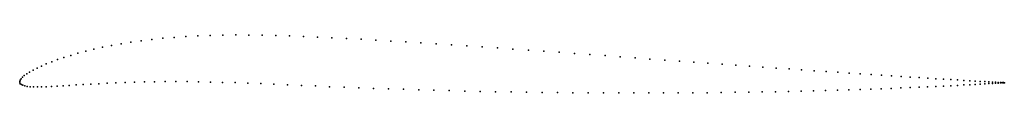
# Model space of a CAD drawing. Units: metres. Extents: x 0 to 1, y -0.01 to 0.05.
import ezdxf

# ---------------------------------------------------------------- set-up
doc = ezdxf.new("R2010")
doc.units = ezdxf.units.M

msp = doc.modelspace()

# ---------------------------------------------------------------- linework, layer by layer
for p in [(0.113, 0.04), (0.1234, 0.0415), (0.1342, 0.0428), (0.1454, 0.0439), (0.1569, 0.0449), (0.1688, 0.0457), (0.181, 0.0464), (0.1935, 0.0468), (0.2063, 0.0471), (0.2194, 0.0473), (0.2327, 0.0472), (0.2463, 0.0471), (0.2601, 0.0467), (0.2741, 0.0463), (0.2883, 0.0458), (0.3026, 0.0451), (0.3172, 0.0444), (0.3319, 0.0437), (0.3467, 0.0429), (0.3617, 0.042), (0.3769, 0.0411), (0.3921, 0.0402), (0.0671, 0.0309), (0.0754, 0.0329), (0.0841, 0.0348), (0.0933, 0.0367), (0.1029, 0.0384), (0.4075, 0.0393), (0.4229, 0.0383), (0.4385, 0.0373), (0.4541, 0.0362), (0.4697, 0.0352), (0.4854, 0.0341), (0.501, 0.033), (0.5167, 0.0319), (0.5324, 0.0308), (0.0325, 0.0201), (0.0384, 0.0223), (0.0449, 0.0245), (0.0518, 0.0266), (0.0592, 0.0288), (0.548, 0.0297), (0.5636, 0.0285), (0.5791, 0.0274), (0.5945, 0.0263), (0.6099, 0.0252), (0.6251, 0.024), (0.6402, 0.0229), (0.6552, 0.0218), (0.67, 0.0207), (0.0136, 0.0116), (0.0176, 0.0136), (0.022, 0.0157), (0.027, 0.0179), (0.6847, 0.0197), (0.6991, 0.0186), (0.7134, 0.0176), (0.7275, 0.0166), (0.7413, 0.0156), (0.7549, 0.0146), (0.7683, 0.0137), (0.7814, 0.0128), (0.7942, 0.0119), (0.8068, 0.011), (0.819, 0.0102), (0, 0), (0, 0), (0.0004, 0.0013), (0.0014, 0.0027), (0.0028, 0.0043), (0.0047, 0.006), (0.0072, 0.0077), (0.0101, 0.0096), (0.8309, 0.0094), (0.8425, 0.0086), (0.8538, 0.0078), (0.8647, 0.0071), (0.8752, 0.0064), (0.8854, 0.0058), (0.8952, 0.0051), (0.9046, 0.0045), (0.9137, 0.004), (0.9223, 0.0034), (0.9305, 0.0029), (0.9383, 0.0024), (0.9456, 0.002), (0.9525, 0.0016), (0.959, 0.0012), (0.965, 0.0008), (0.9705, 0.0005), (0.9756, 0.0002), (0.0001, -0.0012), (0.0006, -0.0022), (0.0017, -0.0031), (0.0032, -0.0038), (0.0052, -0.0044), (0.0077, -0.0049), (0.0107, -0.0052), (0.0141, -0.0054), (0.018, -0.0054), (0.0223, -0.0054), (0.027, -0.0052), (0.0323, -0.005), (0.0379, -0.0047), (0.044, -0.0044), (0.0504, -0.004), (0.0573, -0.0035), (0.0646, -0.0031), (0.0723, -0.0026), (0.0804, -0.0022), (0.0889, -0.0017), (0.0978, -0.0013), (0.107, -0.001), (0.1167, -0.0007), (0.1266, -0.0004), (0.137, -0.0002), (0.1477, -0.0001), (0.1587, -0.0001), (0.17, -0.0001), (0.1817, -0.0003), (0.1937, -0.0005), (0.2061, -0.0008), (0.2187, -0.0011), (0.2316, -0.0016), (0.2448, -0.0021), (0.2583, -0.0026), (0.2721, -0.0032), (0.2861, -0.0039), (0.3004, -0.0045), (0.3148, -0.0052), (0.3295, -0.0058), (0.3444, -0.0064), (0.3594, -0.0069), (0.3746, -0.0074), (0.3899, -0.0079), (0.4053, -0.0084), (0.4208, -0.0088), (0.4363, -0.0092), (0.452, -0.0096), (0.4677, -0.01), (0.7937, -0.0097), (0.8063, -0.0094), (0.8186, -0.0091), (0.8305, -0.0087), (0.8422, -0.0084), (0.8535, -0.008), (0.8644, -0.0077), (0.875, -0.0073), (0.8852, -0.0069), (0.8951, -0.0065), (0.9045, -0.0061), (0.9136, -0.0057), (0.9222, -0.0053), (0.9304, -0.005), (0.9382, -0.0046), (0.9456, -0.0042), (0.9525, -0.0039), (0.9589, -0.0035), (0.965, -0.0032), (0.9705, -0.0029), (0.9756, -0.0026), (0.9802, 0), (0.9802, -0.0024), (0.9844, -0.0003), (0.9844, -0.0021), (0.988, -0.0005), (0.988, -0.0019), (0.9912, -0.0007), (0.9912, -0.0017), (0.9939, -0.0008), (0.9939, -0.0016), (0.9961, -0.001), (0.9961, -0.0014), (0.9979, -0.0011), (0.9979, -0.0013), (0.9991, -0.0011), (0.9991, -0.0012), (0.9998, -0.0012), (0.9998, -0.0012), (1.0001, -0.0012), (1.0001, -0.0012), (0.4834, -0.0103), (0.4991, -0.0105), (0.5149, -0.0108), (0.5306, -0.011), (0.5463, -0.0112), (0.5619, -0.0113), (0.5775, -0.0114), (0.593, -0.0115), (0.6084, -0.0116), (0.6237, -0.0116), (0.6389, -0.0116), (0.654, -0.0116), (0.6689, -0.0115), (0.6836, -0.0114), (0.6982, -0.0113), (0.7125, -0.0111), (0.7267, -0.0109), (0.7406, -0.0107), (0.7542, -0.0105), (0.7677, -0.0103), (0.7808, -0.01)]:
    msp.add_point(p)

doc.saveas('drawing.dxf')
